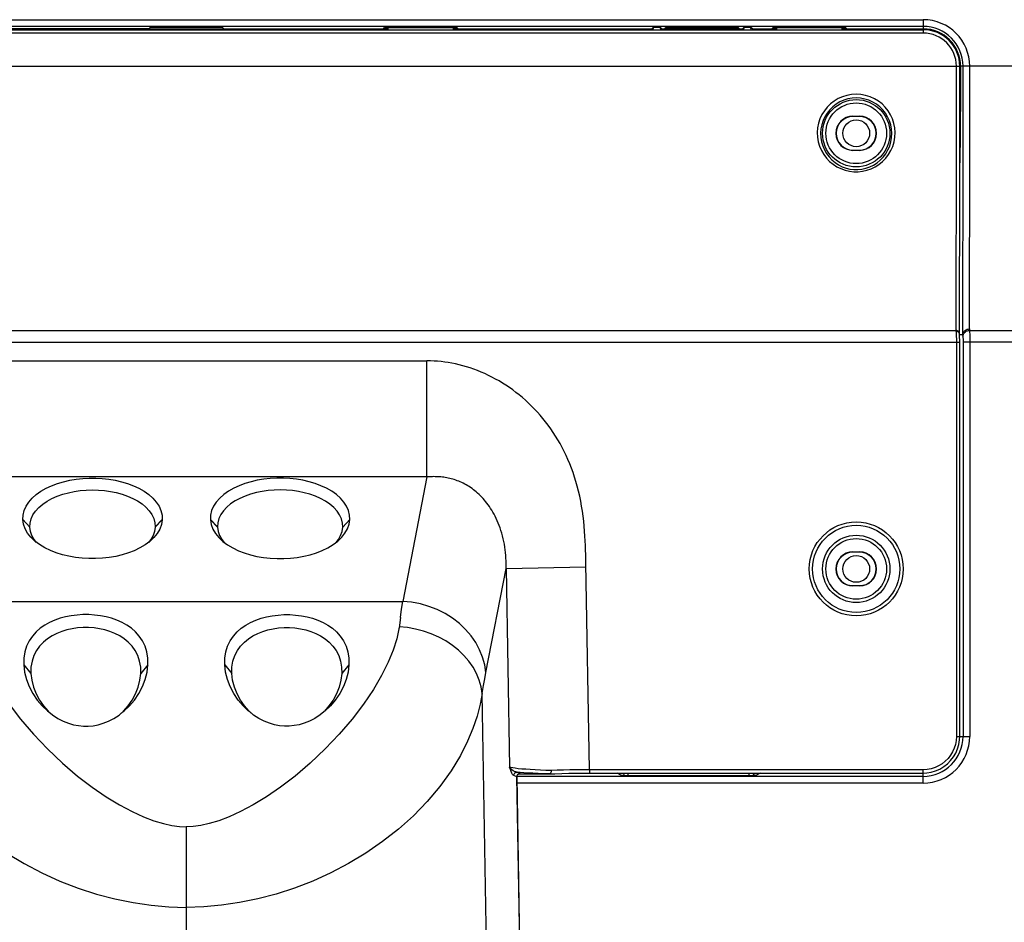
# Model space of a CAD drawing. Units: millimetres. Extents: x 0 to 5000, y 0 to 3000.
# Drawn here: x 4066 to 4213, y 1154 to 1288 of the extents above; entities that cross this region are included whole.
import ezdxf

# ---------------------------------------------------------------- set-up
doc = ezdxf.new("R2010")
doc.units = ezdxf.units.MM
doc.header["$LTSCALE"] = 275
doc.layers.add('3_ALL_AXES', color=7, linetype='CONTINUOUS')
doc.layers.add('7_ALL_FEATURES', color=7, linetype='CONTINUOUS')

msp = doc.modelspace()

# ---------------------------------------------------------------- linework, layer by layer
at = {"layer": '3_ALL_AXES', "color": 7, "linetype": 'Continuous'}
for p, q in [((3980.445, 1288.481), (4200.445, 1288.481)), ((4200.445, 1288.481), (4200.445, 1287.112)), ((4200.445, 1287.482), (3980.445, 1287.482)), ((3980.445, 1286.986), (4200.445, 1286.986)), ((4200.445, 1286.486), (3980.445, 1286.486)), ((4084.861, 1287.112), (4120.394, 1287.112)), ((4095.845, 1287.296), (4085.045, 1287.296)), ((4096.028, 1287.112), (4095.845, 1287.296)), ((4119.861, 1287.112), (4120.045, 1287.296)), ((4120.045, 1287.296), (4130.845, 1287.296)), ((4120.392, 1286.986), (4120.397, 1287.296)), ((4120.592, 1286.986), (4120.597, 1287.296)), ((4130.292, 1287.296), (4130.298, 1286.986)), ((4130.492, 1287.296), (4130.498, 1286.986)), ((4130.496, 1287.112), (4159.945, 1287.112)), ((4131.028, 1287.112), (4130.845, 1287.296)), ((4159.945, 1287.112), (4160.154, 1287.322)), ((4159.945, 1287.112), (4159.945, 1286.986)), ((4160.154, 1287.322), (4160.107, 1286.986)), ((4161.235, 1287.322), (4160.154, 1287.322)), ((4161.445, 1287.112), (4161.235, 1287.322)), ((4161.283, 1286.986), (4161.235, 1287.322)), ((4161.445, 1287.112), (4173.445, 1287.112)), ((4161.445, 1287.112), (4161.445, 1286.986)), ((4161.861, 1287.112), (4162.045, 1287.296)), ((4162.045, 1287.296), (4172.845, 1287.296)), ((4173.028, 1287.112), (4172.845, 1287.296)), ((4173.445, 1287.112), (4173.654, 1287.322)), ((4173.445, 1287.112), (4173.445, 1286.986)), ((4173.654, 1287.322), (4173.607, 1286.986)), ((4174.735, 1287.322), (4173.654, 1287.322)), ((4174.945, 1287.112), (4174.735, 1287.322)), ((4174.783, 1286.986), (4174.735, 1287.322)), ((4174.945, 1287.112), (4178.394, 1287.112)), ((4174.945, 1287.112), (4174.945, 1286.986)), ((4177.861, 1287.112), (4178.045, 1287.296)), ((4178.045, 1287.296), (4188.845, 1287.296)), ((4178.392, 1286.986), (4178.397, 1287.296)), ((4178.592, 1286.986), (4178.597, 1287.296)), ((4188.292, 1287.296), (4188.298, 1286.986)), ((4188.492, 1287.296), (4188.498, 1286.986)), ((4188.496, 1287.112), (4200.445, 1287.112)), ((4189.028, 1287.112), (4188.845, 1287.296)), ((4200.445, 1286.986), (4200.445, 1286.486)), ((3975.49, 1281.532), (4205.899, 1281.532)), ((4205.899, 1275.24), (4205.899, 1281.532)), ((4673.417, 1281.532), (4206.025, 1281.532)), ((4206.395, 1275.716), (4206.395, 1281.532)), ((4207.394, 1278.682), (4207.394, 1281.532)), ((4207.392, 1273.135), (4207.394, 1278.682)), ((4205.397, 1268.951), (4205.399, 1275.059)), ((4205.897, 1268.921), (4205.899, 1275.24)), ((4189.945, 1274.075), (4190.945, 1274.075)), ((4189.945, 1274.032), (4189.945, 1274.075)), ((4190.945, 1274.032), (4189.945, 1274.032)), ((4190.945, 1274.032), (4190.945, 1274.075)), ((4207.391, 1268.472), (4207.392, 1273.135)), ((4189.945, 1269.032), (4190.945, 1269.032)), ((4189.945, 1269.032), (4189.945, 1268.988)), ((4190.945, 1268.988), (4189.945, 1268.988)), ((4190.945, 1269.032), (4190.945, 1268.988)), ((4205.395, 1263.159), (4205.397, 1268.951)), ((4206.391, 1264.604), (4206.393, 1268.186)), ((4207.386, 1260.687), (4207.388, 1263.5)), ((4206.387, 1257.447), (4206.389, 1260.238)), ((4207.383, 1257.952), (4207.386, 1260.687)), ((4206.383, 1253.462), (4206.387, 1257.447)), ((4207.378, 1254.043), (4207.383, 1257.952)), ((4207.373, 1250.516), (4207.378, 1254.043)), ((4206.378, 1249.871), (4206.383, 1253.462)), ((4206.371, 1246.496), (4206.378, 1249.871)), ((4207.366, 1247.196), (4207.373, 1250.516)), ((4206.366, 1244.376), (4206.371, 1246.496)), ((4207.36, 1245.108), (4207.366, 1247.196)), ((3975.541, 1242.093), (4205.348, 1242.093)), ((4205.346, 1241.974), (4205.348, 1242.093)), ((4207.35, 1242.33), (4207.369, 1242.107)), ((4205.814, 1241.718), (4205.769, 1241.791)), ((4205.854, 1241.515), (4205.844, 1241.615)), ((4205.844, 1241.532), (4205.846, 1241.532)), ((4205.847, 1241.59), (4205.848, 1241.638)), ((4205.848, 1241.657), (4205.848, 1241.677)), ((4205.848, 1241.638), (4205.848, 1241.657)), ((4205.853, 1241.532), (4206.348, 1241.532)), ((4206.348, 1241.532), (4206.371, 1241.261)), ((4206.395, 1240.551), (4206.395, 1181.532)), ((3975.49, 1240.364), (4205.899, 1240.364)), ((4205.399, 1240.364), (4205.399, 1181.532)), ((4205.899, 1181.532), (4205.899, 1240.364)), ((4206.395, 1240.416), (4318.075, 1240.459)), ((4207.394, 1240.416), (4207.394, 1181.532)), ((4054.518, 1237.579), (4126.371, 1237.579)), ((4126.371, 1220.258), (4126.371, 1237.579)), ((4126.371, 1220.258), (4054.518, 1220.258)), ((4126.371, 1220.258), (4122.748, 1201.683)), ((4094.034, 1213.89), (4095.092, 1212.794)), ((4094.034, 1213.89), (4094.037, 1213.839)), ((4094.037, 1213.839), (4095.094, 1212.753)), ((4095.092, 1212.794), (4095.094, 1212.753)), ((4114.856, 1213.89), (4113.796, 1212.753)), ((4095.744, 1210.93), (4096.101, 1210.484)), ((4112.791, 1210.488), (4113.145, 1210.93)), ((4189.945, 1209.075), (4190.945, 1209.075)), ((4189.945, 1209.032), (4189.945, 1209.075)), ((4190.945, 1209.032), (4189.945, 1209.032)), ((4190.945, 1209.032), (4190.945, 1209.075)), ((4138.183, 1206.611), (4150.092, 1206.821)), ((4135.153, 1191.076), (4138.183, 1206.611)), ((4138.183, 1206.611), (4138.705, 1176.95)), ((4189.945, 1204.032), (4190.945, 1204.032)), ((4189.945, 1204.032), (4189.945, 1203.988)), ((4190.945, 1203.988), (4189.945, 1203.988)), ((4190.945, 1204.032), (4190.945, 1203.988)), ((4058.142, 1201.683), (4122.748, 1201.683)), ((4096.169, 1192.213), (4097.239, 1190.905)), ((4114.72, 1192.213), (4113.651, 1190.905)), ((4135.584, 1132.161), (4134.617, 1187.953)), ((4100.282, 1184.893), (4099.82, 1185.321)), ((4111.07, 1185.321), (4110.607, 1184.893)), ((4205.399, 1181.532), (4205.899, 1181.532)), ((4205.899, 1181.532), (4207.394, 1181.532)), ((4140.26, 1176.005), (4139.817, 1176.192)), ((4140.06, 1175.944), (4144.608, 1175.944)), ((4140.099, 1175.959), (4140.123, 1175.966)), ((4144.678, 1175.945), (4144.608, 1175.944)), ((4144.672, 1175.946), (4144.678, 1175.945)), ((4200.445, 1176.577), (4150.624, 1176.577)), ((4150.624, 1176.577), (4150.624, 1176.077)), ((4150.624, 1176.077), (4200.445, 1176.077)), ((4155.407, 1175.696), (4154.77, 1176.077)), ((4156.403, 1175.648), (4156.403, 1176.077)), ((4174.487, 1175.648), (4174.487, 1176.077)), ((4176.119, 1176.077), (4175.483, 1175.696)), ((4200.445, 1174.583), (4200.445, 1176.577)), ((4139.764, 1175.497), (4139.321, 1175.684)), ((4139.764, 1175.497), (4139.775, 1175.609)), ((4139.772, 1175.487), (4139.764, 1175.497)), ((4139.764, 1175.497), (4140.545, 1131.107)), ((4200.445, 1175.581), (4139.772, 1175.581)), ((4139.772, 1175.487), (4139.773, 1175.539)), ((4140.552, 1131.107), (4139.772, 1175.487)), ((4139.773, 1175.539), (4139.79, 1175.63)), ((4200.445, 1174.583), (4139.788, 1174.583)), ((4174.487, 1175.648), (4156.403, 1175.648)), ((4090.445, 1168.032), (4090.445, 1132.032))]:
    msp.add_line(p, q, dxfattribs=at)
for points in [[(4205.399, 1275.059), (4205.399, 1278.275), (4205.399, 1281.532)], [(4206.025, 1281.532), (4206.021, 1278.825), (4206.008, 1276.116), (4205.986, 1273.408), (4205.954, 1270.701), (4205.913, 1268.005), (4205.896, 1267.099)], [(4196.265, 1271.64), (4196.215, 1272.331), (4196.083, 1273.007), (4195.871, 1273.664), (4195.581, 1274.291), (4195.219, 1274.877), (4194.79, 1275.417), (4194.298, 1275.903), (4193.75, 1276.329), (4193.152, 1276.687), (4192.515, 1276.972), (4191.847, 1277.18), (4191.158, 1277.307), (4190.458, 1277.35), (4189.758, 1277.31), (4189.068, 1277.186), (4188.4, 1276.982), (4187.762, 1276.7), (4187.164, 1276.345), (4186.614, 1275.923), (4186.12, 1275.44), (4185.687, 1274.901), (4185.321, 1274.313), (4185.027, 1273.685), (4184.811, 1273.023), (4184.675, 1272.337), (4184.624, 1271.64)], [(4195.766, 1271.532), (4195.719, 1272.17), (4195.598, 1272.795), (4195.403, 1273.402), (4195.138, 1273.981), (4194.807, 1274.522), (4194.415, 1275.02), (4193.965, 1275.469), (4193.464, 1275.862), (4192.918, 1276.193), (4192.336, 1276.456), (4191.726, 1276.648), (4191.096, 1276.765), (4190.457, 1276.805), (4189.817, 1276.768), (4189.187, 1276.654), (4188.577, 1276.465), (4187.994, 1276.205), (4187.447, 1275.877), (4186.945, 1275.487), (4186.493, 1275.041), (4186.097, 1274.544), (4185.762, 1274.001), (4185.494, 1273.421), (4185.295, 1272.81), (4185.171, 1272.176), (4185.124, 1271.532)], [(4206.393, 1268.186), (4206.394, 1270.42), (4206.395, 1275.716)], [(4184.624, 1271.64), (4184.658, 1270.948), (4184.774, 1270.27), (4184.971, 1269.608), (4185.245, 1268.975), (4185.592, 1268.381), (4186.006, 1267.835), (4186.478, 1267.343), (4187, 1266.914), (4187.564, 1266.551), (4188.16, 1266.257), (4188.781, 1266.034), (4189.421, 1265.883), (4190.071, 1265.805), (4190.727, 1265.8), (4191.382, 1265.868), (4192.029, 1266.011), (4192.661, 1266.228), (4193.269, 1266.519), (4193.845, 1266.882), (4194.377, 1267.312), (4194.858, 1267.805), (4195.278, 1268.352), (4195.63, 1268.946), (4195.907, 1269.577), (4196.109, 1270.242), (4196.23, 1270.936), (4196.265, 1271.64)], [(4185.124, 1271.532), (4185.154, 1270.892), (4185.259, 1270.265), (4185.438, 1269.653), (4185.688, 1269.067), (4186.005, 1268.517), (4186.383, 1268.011), (4186.814, 1267.557), (4187.292, 1267.159), (4187.808, 1266.822), (4188.353, 1266.55), (4188.922, 1266.343), (4189.507, 1266.203), (4190.103, 1266.131), (4190.703, 1266.126), (4191.303, 1266.19), (4191.895, 1266.322), (4192.473, 1266.523), (4193.03, 1266.793), (4193.557, 1267.129), (4194.044, 1267.527), (4194.483, 1267.984), (4194.866, 1268.491), (4195.188, 1269.041), (4195.441, 1269.624), (4195.625, 1270.239), (4195.734, 1270.881), (4195.766, 1271.532)], [(4205.848, 1241.657), (4205.859, 1243.29), (4205.868, 1245.191), (4205.874, 1247.269), (4205.88, 1249.514), (4205.884, 1251.917), (4205.888, 1254.464), (4205.89, 1257.145), (4205.893, 1259.945), (4205.894, 1262.85), (4205.897, 1268.921)], [(4207.388, 1263.5), (4207.389, 1264.964), (4207.391, 1268.472)], [(4206.389, 1260.238), (4206.39, 1261.669), (4206.391, 1264.604)], [(4205.348, 1242.093), (4205.354, 1242.85), (4205.359, 1243.662), (4205.364, 1244.61), (4205.368, 1245.73), (4205.373, 1247.07), (4205.377, 1248.679), (4205.381, 1250.576), (4205.385, 1252.737), (4205.388, 1255.13), (4205.391, 1257.699), (4205.395, 1263.159)], [(4207.35, 1242.33), (4207.354, 1243.206), (4207.36, 1245.108)], [(4206.356, 1241.562), (4206.359, 1242.449), (4206.366, 1244.376)], [(4205.848, 1241.677), (4205.831, 1241.77), (4205.792, 1241.858), (4205.732, 1241.937), (4205.653, 1242.003), (4205.56, 1242.052), (4205.457, 1242.083), (4205.348, 1242.093)], [(4206.356, 1241.562), (4206.385, 1241.697), (4206.44, 1241.827), (4206.52, 1241.948), (4206.622, 1242.056), (4206.743, 1242.15), (4206.88, 1242.226), (4207.029, 1242.282), (4207.188, 1242.317), (4207.35, 1242.33)], [(4206.371, 1241.261), (4206.39, 1241.406), (4206.438, 1241.546), (4206.513, 1241.677), (4206.614, 1241.797), (4206.736, 1241.901), (4206.878, 1241.986), (4207.033, 1242.05), (4207.199, 1242.091), (4207.369, 1242.107)], [(4207.369, 1242.107), (4262.902, 1242.112), (4315.419, 1242.116), (4362.042, 1242.119), (4403.419, 1242.12), (4440.374, 1242.122), (4474.068, 1242.123), (4505.445, 1242.124)], [(4207.369, 1242.107), (4207.374, 1241.963), (4207.379, 1241.796), (4207.383, 1241.607), (4207.387, 1241.401), (4207.39, 1241.181), (4207.392, 1240.944), (4207.393, 1240.687), (4207.394, 1240.416)], [(4205.769, 1241.791), (4205.706, 1241.855), (4205.628, 1241.907), (4205.538, 1241.945), (4205.441, 1241.968), (4205.346, 1241.974)], [(4205.346, 1241.974), (4205.359, 1241.809), (4205.37, 1241.619), (4205.38, 1241.41), (4205.388, 1241.183), (4205.394, 1240.935), (4205.398, 1240.658), (4205.399, 1240.364)], [(4205.844, 1241.615), (4205.84, 1241.639), (4205.814, 1241.718)], [(4205.899, 1240.364), (4205.899, 1240.505), (4205.894, 1240.773), (4205.886, 1241.036), (4205.872, 1241.287), (4205.854, 1241.515)], [(4206.356, 1241.562), (4206.354, 1241.55), (4206.352, 1241.541), (4206.351, 1241.536), (4206.35, 1241.533), (4206.348, 1241.532)], [(4206.371, 1241.261), (4206.376, 1241.189), (4206.381, 1241.106), (4206.385, 1241.011), (4206.388, 1240.908), (4206.391, 1240.798), (4206.393, 1240.68), (4206.395, 1240.551)], [(4150.624, 1176.577), (4150.082, 1207.412), (4150.072, 1208.028), (4150.06, 1208.668), (4150.044, 1209.329), (4150.022, 1210.009), (4149.994, 1210.707), (4149.957, 1211.421), (4149.908, 1212.148), (4149.848, 1212.886), (4149.774, 1213.633), (4149.685, 1214.386), (4149.58, 1215.142), (4149.459, 1215.901), (4149.32, 1216.66), (4149.164, 1217.41), (4148.993, 1218.145), (4148.808, 1218.862), (4148.61, 1219.561), (4148.398, 1220.245), (4148.172, 1220.914), (4147.933, 1221.57), (4147.681, 1222.212), (4147.416, 1222.841), (4147.138, 1223.458), (4146.847, 1224.063), (4146.543, 1224.656), (4146.227, 1225.236), (4145.899, 1225.805), (4145.559, 1226.362), (4145.207, 1226.907), (4144.843, 1227.44), (4144.468, 1227.961), (4144.082, 1228.47), (4143.685, 1228.967), (4143.277, 1229.452), (4142.858, 1229.925), (4142.429, 1230.385), (4141.99, 1230.832), (4141.542, 1231.267), (4141.084, 1231.688), (4140.617, 1232.097), (4140.141, 1232.492), (4139.657, 1232.873), (4139.165, 1233.241), (4138.666, 1233.595), (4138.159, 1233.935), (4137.645, 1234.261), (4137.126, 1234.572), (4136.6, 1234.868), (4136.07, 1235.15), (4135.535, 1235.416), (4134.997, 1235.667), (4134.455, 1235.903), (4133.911, 1236.123), (4133.366, 1236.327), (4132.819, 1236.516), (4132.271, 1236.689), (4131.725, 1236.846), (4131.179, 1236.988), (4130.634, 1237.114), (4130.092, 1237.224), (4129.552, 1237.319), (4129.015, 1237.399), (4128.481, 1237.464), (4127.949, 1237.515), (4127.42, 1237.55), (4126.894, 1237.572), (4126.371, 1237.579)], [(4114.856, 1213.89), (4114.825, 1214.563), (4114.662, 1215.234), (4114.372, 1215.889), (4113.966, 1216.51), (4113.455, 1217.089), (4112.846, 1217.626), (4112.147, 1218.12), (4111.374, 1218.562), (4110.549, 1218.946), (4109.685, 1219.271), (4108.783, 1219.54), (4107.845, 1219.757), (4106.879, 1219.92), (4105.903, 1220.028), (4104.929, 1220.081), (4103.958, 1220.081), (4102.985, 1220.028), (4102.008, 1219.919), (4101.042, 1219.756), (4100.103, 1219.54), (4099.202, 1219.27), (4098.338, 1218.945), (4097.514, 1218.561), (4096.741, 1218.119), (4096.043, 1217.626), (4095.434, 1217.089), (4094.923, 1216.51), (4094.518, 1215.889), (4094.227, 1215.234), (4094.065, 1214.563), (4094.034, 1213.89)], [(4138.183, 1206.611), (4138.189, 1206.977), (4138.187, 1207.356), (4138.177, 1207.744), (4138.159, 1208.142), (4138.132, 1208.546), (4138.095, 1208.956), (4138.047, 1209.371), (4137.989, 1209.788), (4137.92, 1210.205), (4137.84, 1210.622), (4137.749, 1211.036), (4137.648, 1211.446), (4137.536, 1211.851), (4137.414, 1212.25), (4137.283, 1212.639), (4137.145, 1213.015), (4137.001, 1213.376), (4136.852, 1213.723), (4136.698, 1214.057), (4136.539, 1214.378), (4136.376, 1214.688), (4136.209, 1214.987), (4136.037, 1215.275), (4135.862, 1215.553), (4135.683, 1215.821), (4135.501, 1216.08), (4135.315, 1216.329), (4135.126, 1216.57), (4134.934, 1216.801), (4134.739, 1217.024), (4134.541, 1217.238), (4134.341, 1217.444), (4134.139, 1217.642), (4133.934, 1217.832), (4133.727, 1218.014), (4133.518, 1218.188), (4133.307, 1218.354), (4133.094, 1218.512), (4132.879, 1218.663), (4132.663, 1218.807), (4132.446, 1218.943), (4132.227, 1219.072), (4132.007, 1219.194), (4131.786, 1219.308), (4131.564, 1219.416), (4131.341, 1219.516), (4131.117, 1219.61), (4130.894, 1219.697), (4130.669, 1219.778), (4130.445, 1219.851), (4130.221, 1219.919), (4129.997, 1219.98), (4129.773, 1220.035), (4129.55, 1220.085), (4129.328, 1220.128), (4129.107, 1220.166), (4128.887, 1220.199), (4128.668, 1220.227), (4128.451, 1220.249), (4128.236, 1220.267), (4128.022, 1220.281), (4127.81, 1220.29), (4127.599, 1220.296), (4127.391, 1220.298), (4127.184, 1220.296), (4126.979, 1220.291), (4126.775, 1220.283), (4126.573, 1220.272), (4126.371, 1220.258)], [(4113.796, 1212.753), (4113.766, 1213.379), (4113.61, 1213.998), (4113.335, 1214.598), (4112.947, 1215.17), (4112.457, 1215.705), (4111.877, 1216.198), (4111.219, 1216.643), (4110.496, 1217.037), (4109.72, 1217.379), (4108.902, 1217.667), (4108.051, 1217.902), (4107.177, 1218.084), (4106.285, 1218.214), (4105.383, 1218.293), (4104.475, 1218.32), (4103.567, 1218.296), (4102.664, 1218.221), (4101.772, 1218.095), (4100.896, 1217.916), (4100.043, 1217.684), (4099.223, 1217.399), (4098.443, 1217.061), (4097.717, 1216.671), (4097.054, 1216.229), (4096.468, 1215.739), (4095.972, 1215.207), (4095.577, 1214.637), (4095.294, 1214.039), (4095.13, 1213.421), (4095.092, 1212.794)], [(4094.037, 1213.839), (4094.153, 1213.149), (4094.408, 1212.469), (4094.791, 1211.815), (4095.289, 1211.203), (4095.638, 1210.86)], [(4095.094, 1212.753), (4095.19, 1212.128), (4095.408, 1211.517), (4095.744, 1210.93)], [(4113.145, 1210.93), (4113.481, 1211.517), (4113.7, 1212.128), (4113.796, 1212.753)], [(4113.261, 1210.868), (4113.64, 1211.247), (4114.13, 1211.862), (4114.505, 1212.518), (4114.749, 1213.199), (4114.856, 1213.89)], [(4095.638, 1210.86), (4095.89, 1210.64), (4096.587, 1210.124), (4097.369, 1209.659), (4098.212, 1209.253), (4099.097, 1208.909), (4100.021, 1208.626), (4100.983, 1208.399), (4101.973, 1208.229), (4102.978, 1208.116), (4103.981, 1208.062), (4104.981, 1208.064), (4105.985, 1208.123), (4106.988, 1208.239), (4107.977, 1208.413), (4108.937, 1208.644), (4109.858, 1208.932), (4110.741, 1209.28), (4111.58, 1209.691), (4112.357, 1210.161), (4113.047, 1210.68), (4113.261, 1210.868)], [(4122.397, 1199.277), (4122.576, 1200.542), (4122.748, 1201.683)], [(4135.153, 1191.076), (4134.981, 1192.23), (4134.671, 1193.368), (4134.224, 1194.478), (4133.647, 1195.546), (4132.945, 1196.561), (4132.128, 1197.511), (4131.204, 1198.386), (4130.183, 1199.174), (4129.078, 1199.868), (4127.901, 1200.459), (4126.665, 1200.941), (4125.384, 1201.308), (4124.073, 1201.557), (4122.748, 1201.683)], [(4096.169, 1192.213), (4096.185, 1193.215), (4096.336, 1194.151), (4096.608, 1195.014), (4096.988, 1195.799), (4097.464, 1196.503), (4098.018, 1197.126), (4098.638, 1197.67), (4099.313, 1198.14), (4100.036, 1198.543), (4100.798, 1198.882), (4101.594, 1199.16), (4102.418, 1199.379), (4103.266, 1199.543), (4104.133, 1199.652), (4105.008, 1199.707), (4105.883, 1199.707), (4106.758, 1199.652), (4107.625, 1199.543), (4108.473, 1199.379), (4109.297, 1199.159), (4110.092, 1198.881), (4110.855, 1198.543), (4111.577, 1198.14), (4112.252, 1197.669), (4112.871, 1197.126), (4113.426, 1196.503), (4113.902, 1195.798), (4114.282, 1195.014), (4114.554, 1194.151), (4114.704, 1193.215), (4114.72, 1192.213)], [(4122.397, 1199.277), (4122.195, 1197.748), (4122.176, 1197.615)], [(4058.714, 1197.615), (4059.026, 1196.106), (4059.55, 1194.43), (4060.301, 1192.594), (4061.291, 1190.618), (4062.523, 1188.525), (4063.996, 1186.346), (4065.699, 1184.114), (4067.611, 1181.877), (4069.706, 1179.675), (4071.94, 1177.562), (4074.214, 1175.63), (4076.391, 1173.968), (4078.474, 1172.544), (4080.481, 1171.326), (4082.35, 1170.332), (4084.052, 1169.554), (4085.607, 1168.959), (4087.019, 1168.528), (4088.292, 1168.242), (4089.433, 1168.081), (4090.445, 1168.032)], [(4122.176, 1197.615), (4121.863, 1196.106), (4121.339, 1194.43), (4120.588, 1192.594), (4119.599, 1190.618), (4118.366, 1188.525), (4116.894, 1186.346), (4115.19, 1184.114), (4113.279, 1181.877), (4111.184, 1179.675), (4108.949, 1177.562), (4106.676, 1175.63), (4104.498, 1173.968), (4102.415, 1172.544), (4100.409, 1171.326), (4098.54, 1170.332), (4096.837, 1169.554), (4095.282, 1168.959), (4093.871, 1168.528), (4092.597, 1168.242), (4091.456, 1168.081), (4090.445, 1168.032)], [(4097.239, 1190.905), (4097.258, 1191.869), (4097.412, 1192.772), (4097.688, 1193.603), (4098.073, 1194.353), (4098.55, 1195.023), (4099.105, 1195.611), (4099.722, 1196.118), (4100.394, 1196.552), (4101.109, 1196.916), (4101.853, 1197.211), (4102.624, 1197.443), (4103.418, 1197.614), (4104.223, 1197.728), (4105.036, 1197.784), (4105.852, 1197.784), (4106.664, 1197.728), (4107.469, 1197.615), (4108.263, 1197.443), (4109.035, 1197.212), (4109.779, 1196.917), (4110.495, 1196.552), (4111.167, 1196.118), (4111.785, 1195.61), (4112.34, 1195.022), (4112.817, 1194.353), (4113.201, 1193.602), (4113.478, 1192.772), (4113.632, 1191.868), (4113.651, 1190.905)], [(4134.617, 1187.953), (4134.452, 1188.957), (4134.166, 1189.948), (4133.763, 1190.918), (4133.247, 1191.858), (4132.622, 1192.756), (4131.895, 1193.606), (4131.073, 1194.398), (4130.165, 1195.125), (4129.178, 1195.779), (4128.123, 1196.355), (4127.012, 1196.844), (4125.854, 1197.245), (4124.658, 1197.554), (4123.438, 1197.766), (4122.212, 1197.879)], [(4099.905, 1185.184), (4099.7, 1185.36), (4098.929, 1186.108), (4098.204, 1186.971), (4097.55, 1187.936), (4097.001, 1188.974), (4096.579, 1190.054), (4096.299, 1191.143), (4096.169, 1192.213)], [(4114.72, 1192.213), (4114.59, 1191.143), (4114.311, 1190.054), (4113.889, 1188.974), (4113.339, 1187.936), (4112.687, 1186.972), (4111.961, 1186.109), (4111.192, 1185.362), (4110.984, 1185.184)], [(4099.82, 1185.321), (4099.148, 1186.087), (4098.54, 1186.954), (4098.025, 1187.9), (4097.626, 1188.896), (4097.361, 1189.909), (4097.239, 1190.905)], [(4113.651, 1190.905), (4113.528, 1189.908), (4113.263, 1188.895), (4112.864, 1187.899), (4112.349, 1186.953), (4111.741, 1186.087), (4111.07, 1185.321)], [(4134.617, 1187.953), (4134.802, 1189.116), (4134.981, 1190.155), (4135.153, 1191.076)], [(4046.272, 1187.953), (4046.567, 1186.374), (4047.033, 1184.578), (4047.658, 1182.723), (4048.457, 1180.811), (4049.532, 1178.69), (4050.928, 1176.391), (4052.598, 1174.073), (4054.476, 1171.842), (4056.545, 1169.713), (4058.774, 1167.713), (4061.142, 1165.852), (4063.63, 1164.137), (4066.217, 1162.578), (4068.873, 1161.183), (4071.577, 1159.956), (4074.306, 1158.9), (4077.045, 1158.013), (4079.786, 1157.292), (4082.509, 1156.735), (4085.202, 1156.342), (4087.853, 1156.108), (4090.445, 1156.032)], [(4134.617, 1187.953), (4134.322, 1186.374), (4133.856, 1184.578), (4133.231, 1182.723), (4132.432, 1180.811), (4131.358, 1178.69), (4129.961, 1176.391), (4128.292, 1174.073), (4126.414, 1171.842), (4124.345, 1169.713), (4122.115, 1167.713), (4119.748, 1165.852), (4117.259, 1164.137), (4114.673, 1162.578), (4112.016, 1161.183), (4109.313, 1159.956), (4106.584, 1158.9), (4103.844, 1158.013), (4101.104, 1157.292), (4098.381, 1156.735), (4095.687, 1156.342), (4093.037, 1156.108), (4090.445, 1156.032)], [(4110.984, 1185.184), (4110.402, 1184.734), (4109.61, 1184.222), (4108.826, 1183.817), (4108.055, 1183.509), (4107.299, 1183.286), (4106.554, 1183.143), (4105.816, 1183.073), (4105.079, 1183.072), (4104.341, 1183.142), (4103.595, 1183.285), (4102.838, 1183.507), (4102.067, 1183.815), (4101.283, 1184.22), (4100.49, 1184.732), (4099.905, 1185.184)], [(4200.445, 1176.077), (4200.974, 1176.103), (4201.647, 1176.212), (4202.303, 1176.403), (4202.929, 1176.676), (4203.517, 1177.025), (4204.057, 1177.445), (4204.54, 1177.93), (4204.959, 1178.471), (4205.307, 1179.06), (4205.578, 1179.687), (4205.768, 1180.343), (4205.875, 1181.016), (4205.899, 1181.532)], [(4205.399, 1181.532), (4205.363, 1180.935), (4205.255, 1180.347), (4205.077, 1179.776), (4204.832, 1179.231), (4204.523, 1178.72), (4204.155, 1178.249), (4203.733, 1177.826), (4203.263, 1177.457), (4202.752, 1177.147), (4202.207, 1176.901), (4201.636, 1176.723), (4201.045, 1176.614), (4200.445, 1176.577)], [(4141.794, 1176.584), (4141.118, 1176.628), (4140.518, 1176.675), (4139.994, 1176.725), (4139.548, 1176.777), (4139.178, 1176.832), (4138.893, 1176.89), (4138.705, 1176.95)], [(4139.817, 1176.192), (4139.633, 1176.237), (4139.439, 1176.315), (4139.241, 1176.425), (4139.046, 1176.569), (4138.863, 1176.745), (4138.705, 1176.95)], [(4139.321, 1175.684), (4139.242, 1175.746), (4139.155, 1175.869), (4139.058, 1176.052), (4138.952, 1176.296), (4138.835, 1176.597), (4138.705, 1176.95)], [(4139.321, 1175.684), (4139.332, 1175.796), (4139.368, 1175.903), (4139.427, 1175.999), (4139.506, 1176.08), (4139.6, 1176.141), (4139.706, 1176.179), (4139.817, 1176.192)], [(4139.775, 1175.609), (4139.811, 1175.716), (4139.87, 1175.812), (4139.949, 1175.892)], [(4139.79, 1175.63), (4139.822, 1175.713), (4139.864, 1175.785), (4139.915, 1175.845), (4139.971, 1175.892), (4140.024, 1175.926), (4140.067, 1175.947), (4140.099, 1175.959)], [(4141.426, 1176.078), (4140.835, 1176.114), (4140.299, 1176.152), (4139.817, 1176.192)], [(4139.949, 1175.892), (4140.043, 1175.953), (4140.149, 1175.991), (4140.26, 1176.005)], [(4140.033, 1175.953), (4140.131, 1175.962), (4140.203, 1175.972), (4140.251, 1175.982), (4140.271, 1175.993), (4140.26, 1176.005)], [(4144.672, 1175.946), (4143.823, 1175.972), (4142.988, 1176.003), (4142.181, 1176.039), (4141.426, 1176.078)], [(4144.91, 1176.449), (4144.094, 1176.476), (4143.293, 1176.508), (4142.519, 1176.544), (4141.794, 1176.584)], [(4144.91, 1176.449), (4144.906, 1176.341), (4144.89, 1176.237), (4144.864, 1176.143), (4144.829, 1176.064), (4144.786, 1176.002), (4144.738, 1175.962), (4144.672, 1175.946)], [(4144.679, 1175.945), (4145.474, 1175.98), (4146.489, 1176.015), (4147.536, 1176.043), (4148.608, 1176.063), (4149.695, 1176.074), (4150.624, 1176.077)], [(4150.624, 1176.577), (4149.6, 1176.574), (4148.627, 1176.563), (4147.67, 1176.546), (4146.734, 1176.521), (4145.819, 1176.489), (4144.91, 1176.449)], [(4155.407, 1175.696), (4155.504, 1175.706), (4155.597, 1175.735), (4155.683, 1175.781), (4155.758, 1175.843), (4155.82, 1175.919), (4155.866, 1176.005), (4155.888, 1176.077)], [(4175.483, 1175.696), (4175.386, 1175.706), (4175.293, 1175.735), (4175.207, 1175.781), (4175.131, 1175.843), (4175.069, 1175.919), (4175.023, 1176.005), (4175.001, 1176.077)], [(4156.403, 1175.648), (4156.257, 1175.649), (4156.113, 1175.65), (4155.977, 1175.653), (4155.85, 1175.657), (4155.735, 1175.662), (4155.634, 1175.667), (4155.549, 1175.673), (4155.482, 1175.68), (4155.433, 1175.688), (4155.407, 1175.696)], [(4175.483, 1175.696), (4175.459, 1175.688), (4175.414, 1175.681), (4175.35, 1175.674), (4175.268, 1175.668), (4175.169, 1175.662), (4175.055, 1175.658), (4174.929, 1175.654), (4174.792, 1175.651), (4174.643, 1175.649), (4174.487, 1175.648)]]:
    msp.add_lwpolyline(points, dxfattribs=at)
for centre, radius in [((4190.445, 1271.532), 5.025), ((4190.445, 1271.532), 4.526), ((4190.445, 1206.532), 7.005), ((4190.445, 1206.532), 6.505), ((4190.445, 1206.532), 5.025), ((4190.445, 1206.532), 4.526)]:
    msp.add_circle(centre, radius, dxfattribs=at)
for centre, radius, start, end in [((4200.445, 1281.532), 6.949, 0, 90), ((4200.445, 1281.532), 5.95, 0, 90), ((4200.445, 1281.532), 5.581, 0, 90), ((4200.445, 1281.532), 5.454, 0, 90), ((4200.445, 1281.532), 4.954, 0, 90), ((4189.945, 1271.532), 2.544, 90, 270), ((4189.945, 1271.532), 2.5, 90, 270), ((4190.945, 1271.532), 2.544, 270, 90), ((4190.945, 1271.532), 2.5, 270, 90), ((4189.945, 1206.532), 2.544, 90, 270), ((4189.945, 1206.532), 2.5, 90, 270), ((4190.945, 1206.532), 2.544, 270, 90), ((4190.945, 1206.532), 2.5, 270, 90), ((4200.445, 1181.532), 6.949, 270, 360), ((4200.445, 1181.532), 5.95, 270, 360)]:
    msp.add_arc(centre, radius, start, end, dxfattribs=at)
at = {"layer": '7_ALL_FEATURES', "color": 7, "linetype": 'Continuous'}
for p, q in [((4084.861, 1287.112), (4060.496, 1287.112)), ((4084.861, 1287.112), (4085.045, 1287.296)), ((4169.838, 1287.296), (4169.838, 1287.112)), ((4171.859, 1287.112), (4171.859, 1287.296)), ((4066.034, 1213.89), (4067.094, 1212.753)), ((4086.853, 1213.839), (4085.796, 1212.753)), ((4085.798, 1212.794), (4085.796, 1212.753)), ((4086.856, 1213.89), (4085.798, 1212.794)), ((4086.856, 1213.89), (4086.853, 1213.839)), ((4068.098, 1210.488), (4067.744, 1210.93)), ((4085.145, 1210.93), (4084.788, 1210.484)), ((4066.169, 1192.213), (4067.239, 1190.905)), ((4084.72, 1192.213), (4083.651, 1190.905)), ((4069.82, 1185.321), (4070.282, 1184.893)), ((4080.608, 1184.893), (4081.07, 1185.321))]:
    msp.add_line(p, q, dxfattribs=at)
for points in [[(4066.034, 1213.89), (4066.065, 1214.563), (4066.227, 1215.234), (4066.518, 1215.889), (4066.923, 1216.51), (4067.434, 1217.089), (4068.043, 1217.626), (4068.742, 1218.12), (4069.516, 1218.562), (4070.34, 1218.946), (4071.204, 1219.271), (4072.106, 1219.54), (4073.045, 1219.757), (4074.01, 1219.92), (4074.987, 1220.028), (4075.961, 1220.081), (4076.931, 1220.081), (4077.905, 1220.028), (4078.881, 1219.919), (4079.847, 1219.756), (4080.786, 1219.54), (4081.688, 1219.27), (4082.551, 1218.945), (4083.376, 1218.561), (4084.149, 1218.119), (4084.847, 1217.626), (4085.456, 1217.089), (4085.966, 1216.51), (4086.372, 1215.889), (4086.662, 1215.234), (4086.825, 1214.563), (4086.856, 1213.89)], [(4067.094, 1212.753), (4067.124, 1213.379), (4067.279, 1213.998), (4067.554, 1214.598), (4067.942, 1215.17), (4068.432, 1215.705), (4069.012, 1216.198), (4069.67, 1216.643), (4070.393, 1217.037), (4071.169, 1217.379), (4071.988, 1217.667), (4072.838, 1217.902), (4073.713, 1218.084), (4074.604, 1218.214), (4075.507, 1218.293), (4076.414, 1218.32), (4077.322, 1218.296), (4078.225, 1218.221), (4079.118, 1218.095), (4079.994, 1217.916), (4080.846, 1217.684), (4081.667, 1217.399), (4082.446, 1217.061), (4083.173, 1216.671), (4083.836, 1216.229), (4084.421, 1215.739), (4084.918, 1215.207), (4085.313, 1214.637), (4085.596, 1214.039), (4085.759, 1213.421), (4085.798, 1212.794)], [(4067.629, 1210.868), (4067.249, 1211.247), (4066.759, 1211.862), (4066.384, 1212.518), (4066.14, 1213.199), (4066.034, 1213.89)], [(4067.744, 1210.93), (4067.408, 1211.517), (4067.19, 1212.128), (4067.094, 1212.753)], [(4085.796, 1212.753), (4085.7, 1212.128), (4085.481, 1211.517), (4085.145, 1210.93)], [(4086.853, 1213.839), (4086.736, 1213.149), (4086.482, 1212.469), (4086.098, 1211.815), (4085.6, 1211.203), (4085.251, 1210.86)], [(4085.251, 1210.86), (4084.999, 1210.64), (4084.302, 1210.124), (4083.521, 1209.659), (4082.678, 1209.253), (4081.792, 1208.909), (4080.868, 1208.626), (4079.907, 1208.399), (4078.916, 1208.229), (4077.911, 1208.116), (4076.908, 1208.062), (4075.908, 1208.064), (4074.905, 1208.123), (4073.901, 1208.239), (4072.912, 1208.413), (4071.952, 1208.644), (4071.032, 1208.932), (4070.149, 1209.28), (4069.309, 1209.691), (4068.533, 1210.161), (4067.842, 1210.68), (4067.629, 1210.868)], [(4084.72, 1192.213), (4084.704, 1193.215), (4084.554, 1194.151), (4084.282, 1195.014), (4083.901, 1195.799), (4083.426, 1196.503), (4082.871, 1197.126), (4082.251, 1197.67), (4081.576, 1198.14), (4080.854, 1198.543), (4080.091, 1198.882), (4079.295, 1199.16), (4078.472, 1199.379), (4077.624, 1199.543), (4076.757, 1199.652), (4075.882, 1199.707), (4075.006, 1199.707), (4074.132, 1199.652), (4073.265, 1199.543), (4072.416, 1199.379), (4071.593, 1199.159), (4070.797, 1198.881), (4070.035, 1198.543), (4069.312, 1198.14), (4068.637, 1197.669), (4068.018, 1197.126), (4067.463, 1196.503), (4066.988, 1195.798), (4066.608, 1195.014), (4066.336, 1194.151), (4066.185, 1193.215), (4066.169, 1192.213)], [(4083.651, 1190.905), (4083.632, 1191.869), (4083.478, 1192.772), (4083.201, 1193.603), (4082.817, 1194.353), (4082.339, 1195.023), (4081.784, 1195.611), (4081.167, 1196.118), (4080.496, 1196.552), (4079.781, 1196.916), (4079.037, 1197.211), (4078.265, 1197.443), (4077.472, 1197.614), (4076.666, 1197.728), (4075.853, 1197.784), (4075.037, 1197.784), (4074.225, 1197.728), (4073.42, 1197.615), (4072.626, 1197.443), (4071.855, 1197.212), (4071.11, 1196.917), (4070.395, 1196.552), (4069.723, 1196.118), (4069.105, 1195.61), (4068.55, 1195.022), (4068.073, 1194.353), (4067.688, 1193.602), (4067.412, 1192.772), (4067.258, 1191.868), (4067.239, 1190.905)], [(4066.169, 1192.213), (4066.299, 1191.143), (4066.579, 1190.054), (4067.001, 1188.974), (4067.55, 1187.936), (4068.203, 1186.972), (4068.928, 1186.109), (4069.698, 1185.362), (4069.906, 1185.184)], [(4080.985, 1185.184), (4081.19, 1185.36), (4081.96, 1186.108), (4082.686, 1186.971), (4083.339, 1187.936), (4083.889, 1188.974), (4084.311, 1190.054), (4084.59, 1191.143), (4084.72, 1192.213)], [(4067.239, 1190.905), (4067.361, 1189.908), (4067.626, 1188.895), (4068.025, 1187.899), (4068.541, 1186.953), (4069.149, 1186.087), (4069.82, 1185.321)], [(4081.07, 1185.321), (4081.741, 1186.087), (4082.349, 1186.954), (4082.865, 1187.9), (4083.264, 1188.896), (4083.528, 1189.909), (4083.651, 1190.905)], [(4069.906, 1185.184), (4070.487, 1184.734), (4071.279, 1184.222), (4072.064, 1183.817), (4072.834, 1183.509), (4073.591, 1183.286), (4074.336, 1183.143), (4075.074, 1183.073), (4075.81, 1183.072), (4076.548, 1183.142), (4077.294, 1183.285), (4078.051, 1183.507), (4078.822, 1183.815), (4079.607, 1184.22), (4080.4, 1184.732), (4080.985, 1185.184)]]:
    msp.add_lwpolyline(points, dxfattribs=at)
for centre in [(4190.445, 1271.532), (4190.445, 1206.532)]:
    msp.add_circle(centre, 2, dxfattribs=at)

doc.saveas('drawing.dxf')
